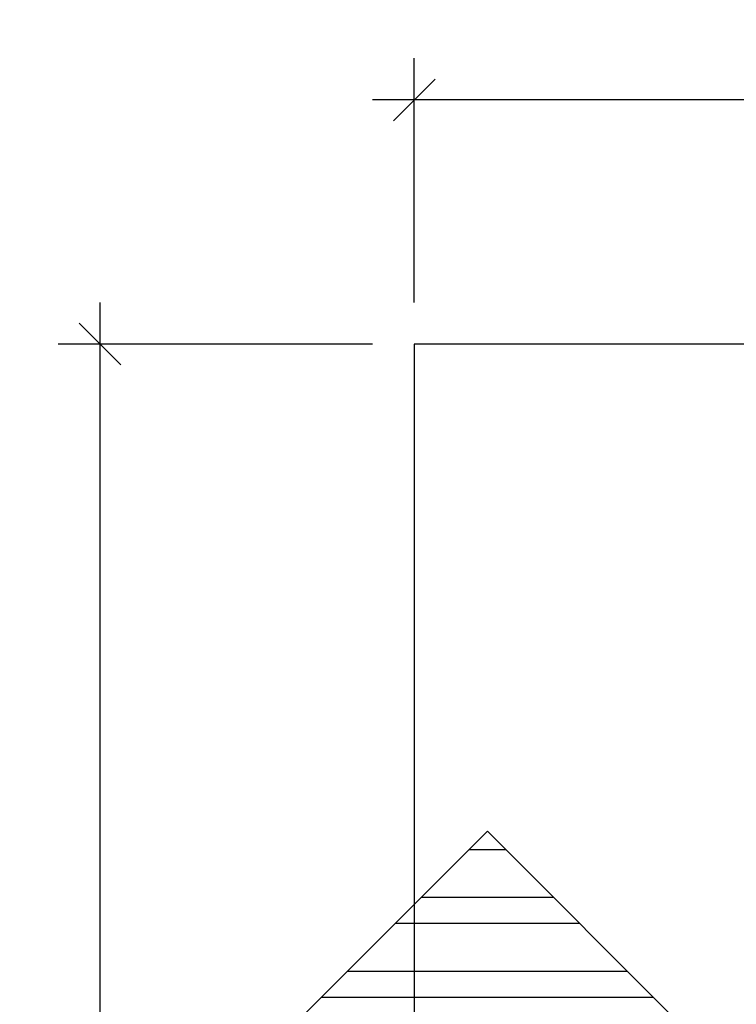
# Model space of a CAD drawing. Extents: x -85 to 504, y -9 to 591.
# Drawn here: x -85 to 70, y 378 to 591 of the extents above; entities that cross this region are included whole.
import ezdxf

# ---------------------------------------------------------------- set-up
doc = ezdxf.new("R2010")
doc.units = 0
doc.header["$LTSCALE"] = 0.125
doc.header["$MEASUREMENT"] = 0
doc.header["$PDMODE"] = 35
doc.layers.get('0').update_dxf_attribs({"linetype": 'CONTINUOUS'})
doc.layers.get('DEFPOINTS').update_dxf_attribs({"linetype": 'CONTINUOUS'})
doc.layers.add('DIM_IMP_BORDURE', color=7, linetype='CONTINUOUS')
doc.layers.add('PRINCIPAL', color=7, linetype='CONTINUOUS')
doc.styles.add('DIM', font='romans.shx')
doc.dimstyles.new('Implantation (Pied-mètre)', dxfattribs={"dimscale": 96, "dimtxt": 0.09375, "dimasz": 0.125, "dimexe": 0.125, "dimexo": 0.125, "dimgap": 0.03, "dimtad": 1, "dimdec": 0, "dimzin": 0, "dimdsep": 46, "dimlunit": 4, "dimtxsty": 'DIM', "dimblk1": 'OBLIQUE', "dimblk2": 'OBLIQUE', "dimsah": 1, "dimcen": 0.089844, "dimdle": 0.125, "dimclrt": 7, "dimadec": 0, "dimazin": 0, "dimtfac": 1, "dimtdec": 0, "dimtofl": 0, "dimtmove": 0, "dimatfit": 3, "dimldrblk": 'OBLIQUE', "dimfxl": 0, "dimfrac": 2, "dimtolj": 1, "dimtzin": 0, "dimarcsym": 0})

# ---------------------------------------------------------------- blocks, each defined once
blk = doc.blocks.new('_OBLIQUE')
at = {"color": 0, "linetype": 'ByBlock'}
blk.add_line((-0.5, -0.5), (0.5, 0.5), dxfattribs=at)
blk = doc.blocks.new('*D260')
at = {"layer": 'DEFPOINTS', "color": 0}
for p in [(0, 573.7), (0, 520.85), (494.98, 520.85)]:
    blk.add_point(p, dxfattribs=at)
at = {"layer": 'DIM_IMP_BORDURE', "color": 0, "lineweight": -2}
for p, q in [((0, 529.85), (0, 582.7)), ((494.98, 529.85), (494.98, 582.7)), ((503.98, 573.7), (-9, 573.7))]:
    blk.add_line(p, q, dxfattribs=at)
at = {"layer": 'DIM_IMP_BORDURE', "color": 0, "lineweight": -2, "xscale": 9, "yscale": 9, "zscale": 9, "rotation": 180}
blk.add_blockref('_OBLIQUE', (0, 573.7), dxfattribs=at)
at = {"layer": 'DIM_IMP_BORDURE', "color": 0, "lineweight": -2, "xscale": 9, "yscale": 9, "zscale": 9}
blk.add_blockref('_OBLIQUE', (494.98, 573.7), dxfattribs=at)
at = {"layer": 'DIM_IMP_BORDURE', "color": 7, "insert": (247.49, 580.99), "char_height": 6.75, "attachment_point": 5, "style": 'DIM'}
blk.add_mtext('\\A1;41\'-3" [12.572m]', dxfattribs=at)
blk = doc.blocks.new('*D261')
at = {"layer": 'DEFPOINTS', "color": 0}
for p in [(0, 520.85), (-68.03, 0), (0, 0)]:
    blk.add_point(p, dxfattribs=at)
at = {"layer": 'DIM_IMP_BORDURE', "color": 0, "lineweight": -2}
for p, q in [((-68.03, 529.85), (-68.03, -9)), ((-9, 520.85), (-77.03, 520.85)), ((-9, 0), (-77.03, 0))]:
    blk.add_line(p, q, dxfattribs=at)
at = {"layer": 'DIM_IMP_BORDURE', "color": 0, "lineweight": -2, "xscale": 9, "yscale": 9, "zscale": 9}
for p, rotation in [((-68.03, 520.85), 90), ((-68.03, 0), 270)]:
    blk.add_blockref('_OBLIQUE', p, dxfattribs=dict(at, rotation=rotation))
at = {"layer": 'DIM_IMP_BORDURE', "color": 7, "insert": (-75.33, 260.43), "char_height": 6.75, "attachment_point": 5, "rotation": 90, "style": 'DIM'}
blk.add_mtext('\\A1;43\'-5" [13.23m]', dxfattribs=at)

msp = doc.modelspace()

# ---------------------------------------------------------------- linework, layer by layer
at = {"color": 7, "linetype": 'Continuous'}
for p, q in [((-32.67262, 366.92718), (15.85259, 415.45238)), ((15.85259, 415.45238), (66.76427, 364.54069)), ((11.91792, 411.51771), (19.78725, 411.51771)), ((1.57477, 401.17456), (30.1304, 401.17456)), ((-4.08208, 395.51771), (35.78725, 395.51771)), ((-14.42523, 385.17456), (46.1304, 385.17456)), ((-20.08209, 379.51771), (51.78725, 379.51771))]:
    msp.add_line(p, q, dxfattribs=at)
at = {"layer": 'PRINCIPAL'}
for p, q in [((494.97843, 520.8543), (0, 520.8543)), ((0, 520.8543), (0, 0))]:
    msp.add_line(p, q, dxfattribs=at)

# ---------------------------------------------------------------- dimensions: what is measured, and where the dimension line sits
at = {"layer": 'DIM_IMP_BORDURE'}
dim = msp.add_linear_dim(base=(0, 573.70165), p1=(494.97843, 520.8543), p2=(0, 520.8543), dimstyle='Implantation (Pied-mètre)', override={"dimscale": 72}, dxfattribs=at)
dim.commit()
dim.dimension.update_dxf_attribs({"geometry": '*D260', "text_midpoint": (247.48921, 580.99446)})
dim = msp.add_linear_dim(base=(-68.03307, 0), p1=(0, 520.8543), p2=(0, 0), angle=90, dimstyle='Implantation (Pied-mètre)', override={"dimscale": 72}, dxfattribs=at)
dim.commit()
dim.dimension.update_dxf_attribs({"geometry": '*D261', "text_midpoint": (-75.32588, 260.42715)})

doc.saveas('drawing.dxf')
